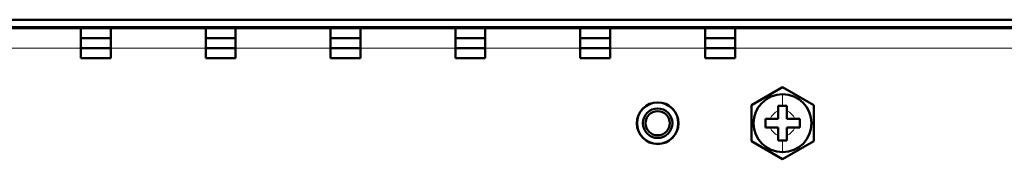
# Model space of a CAD drawing. Units: inches. Extents: x 0 to 1118, y 0 to 864.
# Drawn here: x 278 to 378, y 694 to 708 of the extents above; entities that cross this region are included whole.
import ezdxf

# ---------------------------------------------------------------- set-up
doc = ezdxf.new("R2010")
doc.units = ezdxf.units.IN
doc.header["$MEASUREMENT"] = 0
doc.layers.add('Layer 1', color=7, linetype='Continuous')

msp = doc.modelspace()

# ---------------------------------------------------------------- linework, layer by layer
at = {"layer": 'Layer 1', "color": 7, "lineweight": 50}
for points in [[(722.35, 707.75), (192.05, 707.75)], [(721.87, 706.98), (192.53, 706.98)], [(192.53, 706.88), (721.87, 706.88)], [(284.23, 706.88), (284.23, 703.83)], [(287.27, 706.88), (287.27, 703.83)], [(296.93, 706.88), (296.93, 703.83)], [(299.97, 706.88), (299.97, 703.83)], [(309.63, 706.88), (309.63, 703.83)], [(312.67, 706.88), (312.67, 703.83)], [(322.33, 706.88), (322.33, 703.83)], [(325.37, 706.88), (325.37, 703.83)], [(335.03, 706.88), (335.03, 703.83)], [(338.07, 706.88), (338.07, 703.83)], [(347.73, 706.88), (347.73, 703.83)], [(350.77, 706.88), (350.77, 703.83)], [(284.23, 705.87), (287.27, 705.87)], [(296.93, 705.87), (299.97, 705.87)], [(309.63, 705.87), (312.67, 705.87)], [(322.33, 705.87), (325.37, 705.87)], [(335.03, 705.87), (338.07, 705.87)], [(347.73, 705.87), (350.77, 705.87)], [(287.27, 704.85), (284.23, 704.85)], [(299.97, 704.85), (296.93, 704.85)], [(312.67, 704.85), (309.63, 704.85)], [(325.37, 704.85), (322.33, 704.85)], [(338.07, 704.85), (335.03, 704.85)], [(350.77, 704.85), (347.73, 704.85)], [(284.23, 703.83), (287.27, 703.83)], [(296.93, 703.83), (299.97, 703.83)], [(309.63, 703.83), (312.67, 703.83)], [(322.33, 703.83), (325.37, 703.83)], [(335.03, 703.83), (338.07, 703.83)], [(347.73, 703.83), (350.77, 703.83)], [(355.6, 700.9), (352.43, 699.06)], [(358.78, 699.06), (355.6, 700.9)], [(352.43, 699.06), (352.43, 695.4)], [(355.16, 698.98), (355.16, 697.67)], [(356.04, 698.98), (355.16, 698.98)], [(356.04, 697.67), (356.04, 698.98)], [(358.78, 695.4), (358.78, 699.06)], [(353.85, 696.79), (353.85, 697.67)], [(355.16, 697.67), (353.85, 697.67)], [(357.35, 697.67), (356.04, 697.67)], [(357.35, 697.67), (357.35, 696.79)], [(353.85, 696.79), (355.16, 696.79)], [(355.16, 696.79), (355.16, 695.48)], [(356.04, 695.48), (356.04, 696.79)], [(356.04, 696.79), (357.35, 696.79)], [(352.43, 695.4), (355.6, 693.56)], [(355.16, 695.48), (356.04, 695.48)], [(355.6, 693.56), (358.78, 695.4)]]:
    msp.add_lwpolyline(points, dxfattribs=at)
at = {"layer": 'Layer 1', "color": 7, "lineweight": 13}
for points in [[(274.57, 704.85), (284.23, 704.85)], [(287.27, 704.85), (296.93, 704.85)], [(299.97, 704.85), (309.63, 704.85)], [(312.67, 704.85), (322.33, 704.85)], [(325.37, 704.85), (335.03, 704.85)], [(338.07, 704.85), (347.73, 704.85)], [(350.77, 704.85), (411.23, 704.85)], [(355.6, 698.98), (355.6, 700.18)], [(355.6, 695.48), (355.6, 694.28)]]:
    msp.add_lwpolyline(points, dxfattribs=at)
at = {"layer": 'Layer 1', "color": 7, "lineweight": 50}
for points in [[(358.55, 697.23), (358.55, 698.86), (357.23, 700.18), (355.6, 700.18), (353.97, 700.18), (352.65, 698.86), (352.65, 697.23), (352.65, 695.6), (353.97, 694.28), (355.6, 694.28), (357.23, 694.28), (358.55, 695.6), (358.55, 697.23)], [(345.02, 697.23), (345.02, 698.4), (344.07, 699.35), (342.9, 699.35), (341.73, 699.35), (340.78, 698.4), (340.78, 697.23), (340.78, 696.06), (341.73, 695.11), (342.9, 695.11), (344.07, 695.11), (345.02, 696.06), (345.02, 697.23)], [(345, 697.23), (345, 698.39), (344.06, 699.33), (342.9, 699.33), (341.74, 699.33), (340.8, 698.39), (340.8, 697.23), (340.8, 696.07), (341.74, 695.13), (342.9, 695.13), (344.06, 695.13), (345, 696.07), (345, 697.23)], [(344.4, 697.23), (344.4, 698.06), (343.73, 698.73), (342.9, 698.73), (342.07, 698.73), (341.4, 698.06), (341.4, 697.23), (341.4, 696.4), (342.07, 695.73), (342.9, 695.73), (343.73, 695.73), (344.4, 696.4), (344.4, 697.23)], [(344.13, 697.23), (344.13, 697.91), (343.58, 698.46), (342.9, 698.46), (342.22, 698.46), (341.67, 697.91), (341.67, 697.23), (341.67, 696.55), (342.22, 696), (342.9, 696), (343.58, 696), (344.13, 696.55), (344.13, 697.23)]]:
    msp.add_open_spline(points, degree=3, knots=[0, 0, 0, 0, 1, 1, 1, 2, 2, 2, 3, 3, 3, 4, 4, 4, 4], dxfattribs=at)
at = {"layer": 'Layer 1', "color": 7, "lineweight": 13}
for points in [[(355.16, 698.47), (354.79, 698.33), (354.5, 698.04), (354.36, 697.67)], [(356.84, 697.67), (356.7, 698.04), (356.41, 698.33), (356.04, 698.47)], [(354.36, 696.79), (354.5, 696.42), (354.79, 696.13), (355.16, 695.99)], [(356.04, 695.99), (356.41, 696.13), (356.7, 696.42), (356.84, 696.79)]]:
    msp.add_open_spline(points, degree=3, dxfattribs=at)

doc.saveas('drawing.dxf')
